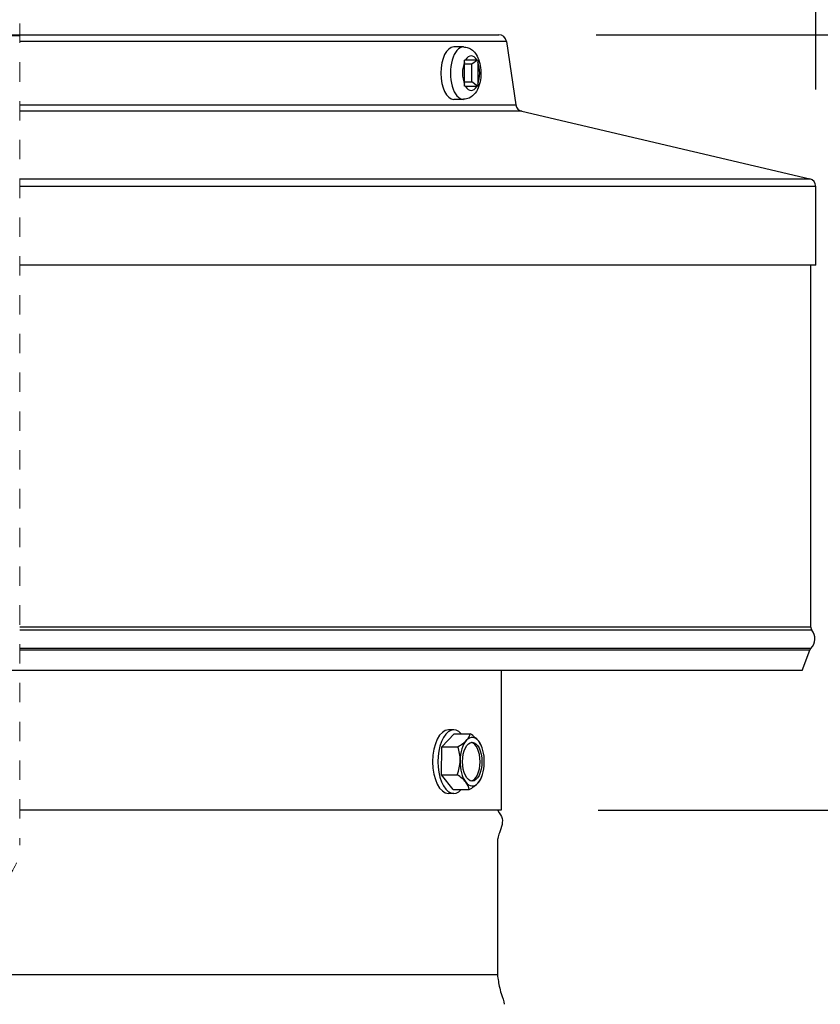
# Model space of a CAD drawing. Units: inches. Extents: x -1 to 66, y -1 to 40.3.
# Drawn here: x 31.7 to 35.8, y 17.8 to 22.9 of the extents above; entities that cross this region are included whole.
import ezdxf

# ---------------------------------------------------------------- set-up
doc = ezdxf.new("R2010")
doc.units = ezdxf.units.IN
doc.header["$MEASUREMENT"] = 0
doc.linetypes.add('DASHED', pattern=[0.75, 0.5, -0.25])
doc.layers.add('Dimension (ANSI)', color=5, linetype='Continuous', lineweight=25)
doc.layers.add('Hidden (ANSI)', color=7, linetype='DASHED', lineweight=5)
doc.styles.add('Arial', font='arial.ttf')
doc.dimstyles.new('Dimensions', dxfattribs={"dimtxt": 0.089844, "dimasz": 0.125, "dimexe": 0.0625, "dimexo": 0.125, "dimgap": 0.09, "dimtad": 0, "dimtih": 1, "dimtoh": 1, "dimzin": 0, "dimdsep": 46, "dimlunit": 5, "dimtxsty": 'Arial', "dimcen": 0, "dimadec": 0, "dimazin": 0, "dimtfac": 1, "dimtofl": 0, "dimtmove": 0, "dimatfit": 3, "dimfxl": 1, "dimfrac": 2, "dimtolj": 1, "dimtzin": 0, "dimarcsym": 0})

# ---------------------------------------------------------------- blocks, each defined once
blk = doc.blocks.new('*D8')
at = {"layer": 'Defpoints', "color": 0, "transparency": 16777216}
for p in [(34.125, 22.7775), (40.4496, 22.7775), (36.6427, 7.7797)]:
    blk.add_point(p, dxfattribs=at)
at = {"layer": 'Dimension (ANSI)', "color": 0, "lineweight": -2, "transparency": 16777216}
for p, q in [((34.625, 22.7775), (40.6996, 22.7775)), ((40.4496, 22.2775), (40.4496, 16.1248)), ((40.4496, 8.2797), (40.4496, 14.4324)), ((37.1427, 7.7797), (40.6996, 7.7797))]:
    blk.add_line(p, q, dxfattribs=at)
at = {"layer": 'Dimension (ANSI)', "color": 0, "transparency": 16777216}
for points in [[(40.3662, 22.2775), (40.5329, 22.2775), (40.4496, 22.7775)], [(40.3662, 8.2797), (40.5329, 8.2797), (40.4496, 7.7797)]]:
    blk.add_solid(points, dxfattribs=at)
at = {"layer": 'Dimension (ANSI)', "color": 0, "transparency": 16777216, "insert": (40.4496, 15.2786), "char_height": 0.359375, "attachment_point": 5, "style": 'Arial'}
blk.add_mtext('\\A1;Overall Height\\P15"', dxfattribs=at)
blk = doc.blocks.new('*D5')
at = {"layer": 'Defpoints', "color": 0, "transparency": 16777216}
for p in [(34.1348, 18.7797), (37.8945, 18.7797), (37.1427, 7.7797)]:
    blk.add_point(p, dxfattribs=at)
at = {"layer": 'Dimension (ANSI)', "color": 0, "lineweight": -2, "transparency": 16777216}
for p, q in [((37.8945, 18.2797), (37.8945, 14.1227)), ((37.8945, 8.2797), (37.8945, 12.4368))]:
    blk.add_line(p, q, dxfattribs=at)
at = {"layer": 'Dimension (ANSI)', "color": 0, "transparency": 16777216}
for points in [[(37.8111, 18.2797), (37.9778, 18.2797), (37.8945, 18.7797)], [(37.8111, 8.2797), (37.9778, 8.2797), (37.8945, 7.7797)]]:
    blk.add_solid(points, dxfattribs=at)
at = {"layer": 'Dimension (ANSI)', "color": 0, "transparency": 16777216, "insert": (37.8945, 13.2797), "char_height": 0.359375, "attachment_point": 5, "style": 'Arial'}
blk.add_mtext('\\A1;Height of Collar\\P11"', dxfattribs=at)
blk = doc.blocks.new('*D4')
at = {"layer": 'Defpoints', "color": 0, "transparency": 16777216}
for p in [(34.125, 22.7775), (37.8945, 22.7775), (34.1348, 18.7797)]:
    blk.add_point(p, dxfattribs=at)
at = {"layer": 'Dimension (ANSI)', "color": 0, "lineweight": -2, "transparency": 16777216}
for p, q in [((34.625, 22.7775), (38.1445, 22.7775)), ((37.8945, 22.2775), (37.8945, 21.6208)), ((37.8945, 19.2797), (37.8945, 19.9364)), ((34.6348, 18.7797), (38.1445, 18.7797))]:
    blk.add_line(p, q, dxfattribs=at)
at = {"layer": 'Dimension (ANSI)', "color": 0, "transparency": 16777216}
for points in [[(37.8111, 22.2775), (37.9778, 22.2775), (37.8945, 22.7775)], [(37.8111, 19.2797), (37.9778, 19.2797), (37.8945, 18.7797)]]:
    blk.add_solid(points, dxfattribs=at)
at = {"layer": 'Dimension (ANSI)', "color": 0, "transparency": 16777216, "insert": (37.8945, 20.7786), "char_height": 0.359375, "attachment_point": 5, "style": 'Arial'}
blk.add_mtext('\\A1;Height of Head\\P4"', dxfattribs=at)
blk = doc.blocks.new('*D3')
at = {"layer": 'Defpoints', "color": 0, "transparency": 16777216}
for p in [(28.5073, 24.4103), (28.5073, 21.9958), (35.7573, 21.9958)]:
    blk.add_point(p, dxfattribs=at)
at = {"layer": 'Dimension (ANSI)', "color": 0, "lineweight": -2, "transparency": 16777216}
for p, q in [((28.5073, 22.4958), (28.5073, 24.6603)), ((35.7573, 22.4958), (35.7573, 24.6603)), ((29.0073, 24.4103), (30.4979, 24.4103)), ((35.2573, 24.4103), (33.7667, 24.4103))]:
    blk.add_line(p, q, dxfattribs=at)
at = {"layer": 'Dimension (ANSI)', "color": 0, "transparency": 16777216}
for points in [[(29.0073, 24.4936), (29.0073, 24.3269), (28.5073, 24.4103)], [(35.2573, 24.4936), (35.2573, 24.3269), (35.7573, 24.4103)]]:
    blk.add_solid(points, dxfattribs=at)
at = {"layer": 'Dimension (ANSI)', "color": 0, "transparency": 16777216, "insert": (32.1323, 24.4103), "char_height": 0.359375, "attachment_point": 5, "style": 'Arial'}
blk.add_mtext('\\A1;Head Width\\P7 1/4"', dxfattribs=at)

msp = doc.modelspace()

# ---------------------------------------------------------------- linework, layer by layer
for p, q in [((30.1418, 22.7775), (34.1228, 22.7775)), ((34.1624, 22.7434), (31.6517, 22.7434)), ((33.9404, 22.7145), (33.891, 22.7145)), ((34.1624, 22.7434), (34.2114, 22.4157)), ((33.9516, 22.6477), (34.0089, 22.6476)), ((34.0136, 22.6472), (33.9834, 22.625)), ((33.9462, 22.5223), (33.9462, 22.6369)), ((33.9834, 22.625), (33.9462, 22.625)), ((33.9834, 22.625), (33.9462, 22.625)), ((33.9834, 22.534), (33.9834, 22.625)), ((34.0143, 22.6368), (34.0143, 22.5222)), ((33.9462, 22.534), (33.9834, 22.534)), ((34.0089, 22.5114), (33.9516, 22.5115)), ((34.0136, 22.5119), (33.9834, 22.534)), ((33.9404, 22.4445), (33.891, 22.4445)), ((31.6517, 22.4157), (34.2114, 22.4157)), ((34.2418, 22.3827), (31.6517, 22.3827)), ((34.2418, 22.3827), (35.7264, 22.0347)), ((31.6517, 22.0347), (35.7264, 22.0347)), ((35.7573, 21.9958), (31.6517, 21.9958)), ((35.7573, 21.59), (35.7573, 21.9958)), ((35.7573, 21.59), (31.6517, 21.59)), ((35.7323, 19.7235), (35.7323, 21.59)), ((35.7323, 19.7235), (31.6517, 19.7235)), ((35.7376, 19.7082), (31.6517, 19.7082)), ((35.7321, 19.6133), (31.6517, 19.6133)), ((35.7263, 19.6043), (31.6517, 19.6043)), ((35.688, 19.4991), (35.7263, 19.6043)), ((31.6517, 19.4991), (28.5766, 19.4991)), ((35.688, 19.4991), (31.6517, 19.4991)), ((33.8904, 19.1933), (33.8635, 19.1933)), ((33.8294, 19.1065), (33.8933, 19.1736)), ((33.8933, 19.1736), (33.9752, 19.1736)), ((33.8264, 18.9623), (33.8294, 19.1065)), ((33.8294, 19.1065), (33.9113, 19.1065)), ((33.8264, 18.9623), (33.9084, 18.9623)), ((33.8874, 18.8851), (33.8264, 18.9623)), ((33.8904, 18.8653), (33.8635, 18.8653)), ((33.8874, 18.8851), (33.9694, 18.8851)), ((30.1483, 17.9322), (34.1163, 17.9322))]:
    msp.add_line(p, q)
at = {"lineweight": -3}
for points in [[(30.1297, 22.2948), (30.1298, 22.7731), (31.6517, 22.7731)], [(34.1343, 19.4991), (34.1348, 19.001), (34.1348, 18.8283), (34.1348, 18.7793), (31.6517, 18.7793)]]:
    msp.add_lwpolyline(points, dxfattribs=at)
for centre, radius, start, end in [((34.1228, 22.7375), 0.04, 8.5, 90), ((34.2509, 22.4216), 0.04, 188.5, 256.8094), ((35.7173, 21.9958), 0.04, 0, 76.8094), ((35.681, 19.6639), 0.0719, 315.2956, 38.0048), ((35.7573, 19.7235), 0.025, 180, 218.0048), ((35.7498, 19.5958), 0.025, 135.2956, 160), ((33.8325, 19.0293), 0.2165, 19.4712, 23.0918), ((33.8325, 19.0293), 0.2165, 335.5997, 340.5288)]:
    msp.add_arc(centre, radius, start, end)
for centre, major_axis, ratio, start_param, end_param in [((33.891, 22.5795), (0, -0.135), 0.5, 3.141593, 6.283185), ((33.9404, 22.5795), (0, 0.135), 0.5, 0, 3.141593), ((33.9802, 22.5795), (0, 0.089), 0.5, 5.58352, 6.982507), ((33.9802, 22.5795), (0, 0.089), 0.5, 0.871131, 2.270118), ((33.9802, 22.5795), (0, -0.089), 0.5, 0.871131, 2.270118), ((33.9802, 22.5795), (0, -0.089), 0.5, 5.58352, 6.982507), ((33.8635, 19.0293), (0, -0.164), 0.5, 3.141593, 6.283185), ((33.8904, 19.0293), (0, -0.164), 0.5, 2.645366, 6.779412), ((33.8035, 19.14), (0.171, 0.0448), 0.40229, 5.284899, 5.705433), ((33.9856, 19.0293), (0, -0.125), 0.5, 3.62469, 4.671888), ((33.8035, 19.14), (0.171, 0.0448), 0.40229, 5.705433, 6.125968), ((33.9856, 19.0293), (0, 0.125), 0.5, 5.719085, 6.766283), ((33.8659, 19.135), (0.1685, -0.0533), 0.463025, 0.59936, 1.019895), ((33.7701, 19.0344), (0.0143, 0.1762), 0.865315, 4.782406, 5.20294), ((33.9761, 19.0293), (0, -0.1), 0.5, 0.095407, 3.046185), ((33.8659, 19.135), (0.1685, -0.0533), 0.463025, 0.378354, 0.59936), ((33.9856, 19.0293), (0, 0.125), 0.5, 4.671888, 5.719085), ((33.7701, 19.0344), (0.0143, 0.1762), 0.865315, 4.361871, 4.782406), ((33.9856, 19.0293), (0, -0.125), 0.5, 4.671888, 5.719085), ((33.9856, 19.0293), (0, 0.125), 0.5, 3.62469, 4.671888), ((33.7991, 18.9237), (-0.1685, 0.0533), 0.463025, 3.740953, 4.161487), ((33.8616, 18.9186), (0.171, 0.0448), 0.40229, 5.705433, 5.967242), ((33.9856, 19.0293), (0, -0.125), 0.5, 5.719085, 6.766283), ((33.7991, 18.9237), (0.1685, -0.0533), 0.463025, 0.178826, 0.59936), ((33.8616, 18.9186), (-0.171, -0.0448), 0.40229, 2.143306, 2.563841)]:
    msp.add_ellipse(centre, major_axis=major_axis, ratio=ratio, start_param=start_param, end_param=end_param)
msp.add_ellipse((33.9856, 19.0293), major_axis=(0, 0.1), ratio=0.5)
msp.add_open_spline([(33.9404, 22.7145), (33.9488, 22.7145), (33.9571, 22.7129), (33.9728, 22.7071), (33.9801, 22.7027), (33.9944, 22.691), (34.0007, 22.6834), (34.0133, 22.6642), (34.0185, 22.6521), (34.0265, 22.6258), (34.0291, 22.6114), (34.0313, 22.5828), (34.0311, 22.5686), (34.0279, 22.5407), (34.025, 22.527), (34.0159, 22.5007), (34.0098, 22.488), (33.9932, 22.4666), (33.9832, 22.4574), (33.9618, 22.4474), (33.9523, 22.4449), (33.9418, 22.4446), (33.9411, 22.4445), (33.9404, 22.4445)], degree=3, knots=[6.283013, 6.283013, 6.283013, 6.283013, 6.466759, 6.466759, 6.669832, 6.669832, 6.936811, 6.936811, 7.305748, 7.305748, 7.699163, 7.699163, 8.076939, 8.076939, 8.456417, 8.456417, 8.85189, 8.85189, 9.194955, 9.194955, 9.408834, 9.408834, 9.424606, 9.424606, 9.424606, 9.424606])
for points in [[(33.946, 22.6472), (33.9481, 22.6475), (33.95, 22.6477), (33.9516, 22.6477)], [(33.9462, 22.6369), (33.9462, 22.6401), (33.9461, 22.6436), (33.946, 22.6472)], [(34.0089, 22.6476), (34.0105, 22.6476), (34.0122, 22.6475), (34.0136, 22.6472)], [(34.0136, 22.6472), (34.0141, 22.6436), (34.0143, 22.6401), (34.0143, 22.6368)], [(33.946, 22.5119), (33.9461, 22.5155), (33.9462, 22.519), (33.9462, 22.5223)], [(33.9516, 22.5115), (33.95, 22.5115), (33.9481, 22.5116), (33.946, 22.5119)], [(34.0136, 22.5119), (34.0122, 22.5116), (34.0105, 22.5114), (34.0089, 22.5114)], [(34.0143, 22.5222), (34.0143, 22.519), (34.0141, 22.5154), (34.0136, 22.5119)]]:
    msp.add_open_spline(points, degree=3)
msp.add_open_spline([(34.118, 18.7781), (34.1264, 18.76), (34.1368, 18.7502), (34.1401, 18.7361), (34.1458, 18.7121), (34.1311, 18.6756), (34.1237, 18.6548), (34.1163, 18.6341), (34.1163, 18.629), (34.1163, 18.6237), (34.1163, 18.6184), (34.1163, 18.6129), (34.1163, 18.2781), (34.1163, 17.948), (34.1163, 17.939), (34.1163, 17.9322), (34.1163, 17.9254), (34.1163, 17.9208), (34.1192, 17.9038), (34.1221, 17.8868), (34.1278, 17.8575), (34.1347, 17.8345), (34.1416, 17.8115), (34.1496, 17.7948), (34.1496, 17.7784)], degree=3, knots=[0.047409, 0.047409, 0.047409, 0.047409, 0.114777, 0.114777, 0.114777, 0.200899, 0.200899, 0.200899, 0.233276, 0.233276, 0.233276, 0.578866, 0.578866, 0.578866, 0.924793, 0.924793, 0.924793, 0.953456, 0.953456, 0.953456, 1.024561, 1.024561, 1.024561, 1.083477, 1.083477, 1.083477, 1.083477], dxfattribs=at)
msp.add_open_spline([(34.1175, 18.7793), (34.1176, 18.7789), (34.1178, 18.7785), (34.118, 18.7781)], degree=3, dxfattribs=at)
at = {"layer": 'Hidden (ANSI)', "color": 1, "linetype": 'DASHED', "ltscale": 0.1}
msp.add_lwpolyline([(30.0672, 23.2855), (31.4017, 23.2855, -0.414214), (31.6517, 23.0355), (31.6517, 18.5983, -0.414214), (31.4017, 18.3483), (30.0672, 18.3483, -0.414214), (29.8172, 18.5983), (29.8172, 23.0355, -0.414214)], format="xyb", close=True, dxfattribs=at)

# ---------------------------------------------------------------- dimensions: what is measured, and where the dimension line sits
at = {"layer": 'Dimension (ANSI)'}
dim = msp.add_linear_dim(base=(28.5073, 24.4103), p1=(35.7573, 21.9958), p2=(28.5073, 21.9958), text='Head Width\\P<>', dimstyle='Dimensions', override={"dimpost": '"'}, dxfattribs=at)
dim.commit()
dim.dimension.update_dxf_attribs({"geometry": '*D3', "text_midpoint": (32.1323, 24.4103)})
dim = msp.add_linear_dim(base=(40.4496, 22.7775), p1=(36.6427, 7.7797), p2=(34.125, 22.7775), angle=90, text='Overall Height\\P<>', dimstyle='Dimensions', override={"dimpost": '"'}, dxfattribs=at)
dim.commit()
dim.dimension.update_dxf_attribs({"geometry": '*D8', "text_midpoint": (40.4496, 15.2786), "dimtype": 160})
for base, p1, p2, text, override, picture, middle in [((37.8945, 22.7775), (34.1348, 18.7797), (34.125, 22.7775), 'Height of Head\\P<>', {"dimpost": '"'}, '*D4', (37.8945, 20.7786)), ((37.8945, 18.7797), (37.1427, 7.7797), (34.1348, 18.7797), 'Height of Collar\\P<>', {"dimpost": '"', "dimse1": 1, "dimse2": 1}, '*D5', (37.8945, 13.2797))]:
    dim = msp.add_linear_dim(base=base, p1=p1, p2=p2, angle=90, text=text, dimstyle='Dimensions', override=override, dxfattribs=at)
    dim.commit()
    dim.dimension.update_dxf_attribs({"geometry": picture, "text_midpoint": middle})

doc.saveas('drawing.dxf')
